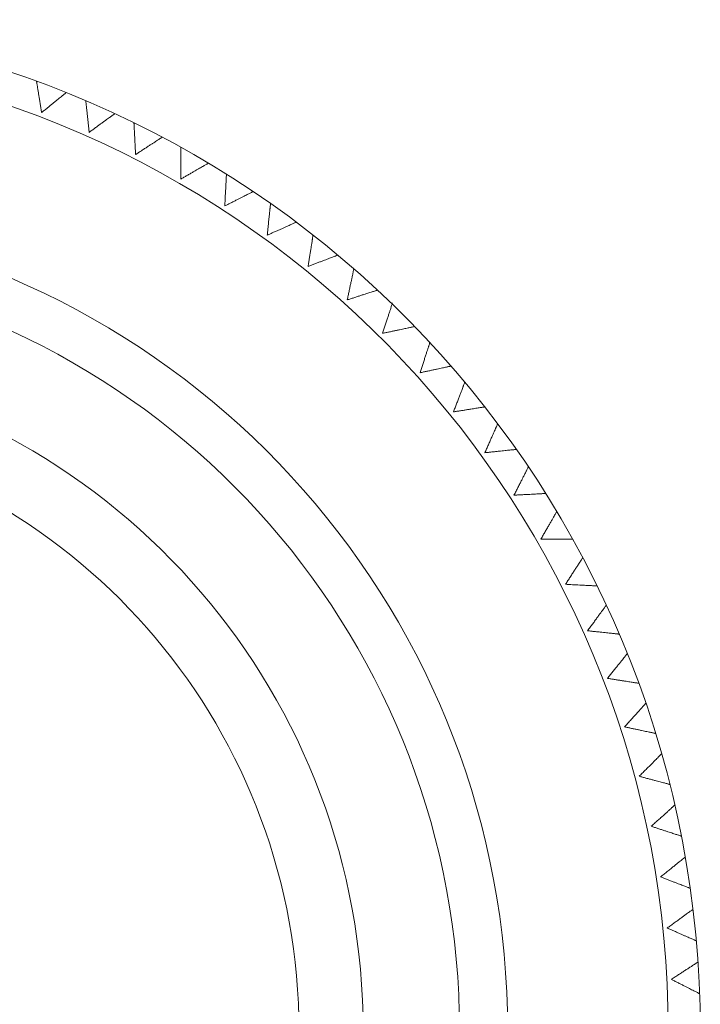
# Model space of a CAD drawing. Units: inches. Extents: x 6.9 to 44.1, y 2.1 to 36.8.
# Drawn here: x 10.2 to 11, y 34.3 to 35.5 of the extents above; entities that cross this region are included whole.
import ezdxf

# ---------------------------------------------------------------- set-up
doc = ezdxf.new("R2010")
doc.units = ezdxf.units.IN
doc.header["$LTSCALE"] = 2
doc.header["$MEASUREMENT"] = 0
doc.layers.add('WATERWORKS FITTINGS', color=7, linetype='Continuous', lineweight=9)

# ---------------------------------------------------------------- blocks, each defined once
blk = doc.blocks.new('AEKM30 TOP')
at = {"layer": 'WATERWORKS FITTINGS'}
for radius, start, end in [(1.2402, 192.005, 167.995), (1.2008, 192.3574, 167.6426)]:
    blk.add_arc((-4.5, 0), radius, start, end, dxfattribs=at)
at = {"layer": 'WATERWORKS FITTINGS', "ltscale": 25}
for radius, start, end in [(1.0039, 194.6306, 165.4194), (0.9449, 195.4358, 164.5646), (0.8268, 197.4832, 162.4691), (0.748, 199.2547, 160.6822)]:
    blk.add_arc((-4.5, 0), radius, start, end, dxfattribs=at)
at = {"layer": 'WATERWORKS FITTINGS', "ltscale": 2.5}
for points, knots in [([(-4.0677, 1.1262), (-4.068, 1.128), (-4.0684, 1.1307), (-4.0689, 1.1341), (-4.0695, 1.1376), (-4.0702, 1.1419), (-4.0708, 1.1459), (-4.0713, 1.1488), (-4.0717, 1.1518), (-4.0722, 1.155), (-4.0727, 1.1577), (-4.0729, 1.1594), (-4.0732, 1.161), (-4.0735, 1.1626), (-4.0736, 1.1638), (-4.0738, 1.1645), (-4.0738, 1.1645), (-4.0738, 1.1646)], [0, 0, 0, 0, 0.090866, 0.13664, 0.181772, 0.277083, 0.36802, 0.413918, 0.459017, 0.555721, 0.636669, 0.677555, 0.717672, 0.804148, 0.873991, 0.943839, 1, 1, 1, 1]), ([(-4.0375, 1.1506), (-4.0375, 1.1507), (-4.0374, 1.1507), (-4.0377, 1.1505), (-4.0383, 1.15), (-4.0392, 1.1493), (-4.0404, 1.1483), (-4.042, 1.147), (-4.0438, 1.1456), (-4.0459, 1.1438), (-4.0484, 1.1419), (-4.0511, 1.1397), (-4.0541, 1.1372), (-4.0575, 1.1345), (-4.0608, 1.1317), (-4.0643, 1.129), (-4.0666, 1.1271), (-4.0677, 1.1262)], [0, 0, 0, 0, 0.016936, 0.080886, 0.144835, 0.212082, 0.276264, 0.340441, 0.407512, 0.476624, 0.545729, 0.61772, 0.695147, 0.772567, 0.853171, 0.926309, 1, 1, 1, 1]), ([(-4.0093, 1.102), (-4.0095, 1.1038), (-4.0098, 1.1065), (-4.0102, 1.11), (-4.0105, 1.1136), (-4.011, 1.1178), (-4.0114, 1.1219), (-4.0117, 1.1248), (-4.012, 1.1278), (-4.0124, 1.131), (-4.0127, 1.1337), (-4.0129, 1.1355), (-4.013, 1.1371), (-4.0132, 1.1387), (-4.0133, 1.1399), (-4.0134, 1.1406), (-4.0134, 1.1406), (-4.0134, 1.1407)], [0, 0, 0, 0, 0.090748, 0.136462, 0.181535, 0.276722, 0.36754, 0.413378, 0.458418, 0.554996, 0.635837, 0.67667, 0.716735, 0.803098, 0.87285, 0.942607, 1, 1, 1, 1]), ([(-3.9779, 1.1249), (-3.9779, 1.1249), (-3.9779, 1.1249), (-3.9781, 1.1247), (-3.9787, 1.1243), (-3.9797, 1.1236), (-3.981, 1.1226), (-3.9826, 1.1215), (-3.9845, 1.1201), (-3.9867, 1.1185), (-3.9892, 1.1167), (-3.9921, 1.1146), (-3.9952, 1.1123), (-3.9987, 1.1098), (-4.0022, 1.1072), (-4.0058, 1.1046), (-4.0082, 1.1029), (-4.0093, 1.102)], [0, 0, 0, 0, 0.017699, 0.0816, 0.145499, 0.212695, 0.276827, 0.340954, 0.407974, 0.477033, 0.546084, 0.618019, 0.695387, 0.772747, 0.853289, 0.926368, 1, 1, 1, 1]), ([(-3.9523, 1.0749), (-3.9524, 1.0766), (-3.9526, 1.0794), (-3.9528, 1.0829), (-3.9529, 1.0864), (-3.9532, 1.0907), (-3.9534, 1.0947), (-3.9535, 1.0977), (-3.9537, 1.1007), (-3.9539, 1.1039), (-3.954, 1.1066), (-3.9541, 1.1084), (-3.9542, 1.1101), (-3.9543, 1.1117), (-3.9543, 1.1129), (-3.9544, 1.1136), (-3.9544, 1.1136), (-3.9544, 1.1136)], [0, 0, 0, 0, 0.09088, 0.136661, 0.181799, 0.277124, 0.368075, 0.413979, 0.459085, 0.555803, 0.636762, 0.677654, 0.717776, 0.804265, 0.874118, 0.943977, 1, 1, 1, 1]), ([(-3.9198, 1.096), (-3.9198, 1.096), (-3.9197, 1.0961), (-3.92, 1.0959), (-3.9206, 1.0955), (-3.9216, 1.0948), (-3.9229, 1.0939), (-3.9246, 1.0929), (-3.9266, 1.0916), (-3.9289, 1.0901), (-3.9315, 1.0884), (-3.9344, 1.0865), (-3.9377, 1.0844), (-3.9413, 1.082), (-3.945, 1.0796), (-3.9487, 1.0772), (-3.9511, 1.0756), (-3.9523, 1.0749)], [0, 0, 0, 0, 0.018043, 0.081922, 0.145799, 0.212971, 0.277081, 0.341186, 0.408182, 0.477217, 0.546245, 0.618156, 0.695497, 0.77283, 0.853344, 0.926396, 1, 1, 1, 1]), ([(-3.8968, 1.0447), (-3.8968, 1.0462), (-3.8968, 1.0492), (-3.8968, 1.0536), (-3.8968, 1.0572), (-3.8968, 1.0601), (-3.8968, 1.0629), (-3.8968, 1.0661), (-3.8968, 1.0691), (-3.8968, 1.0712), (-3.8968, 1.0732), (-3.8968, 1.0755), (-3.8968, 1.0775), (-3.8968, 1.0788), (-3.8968, 1.0801), (-3.8968, 1.0814), (-3.8968, 1.0824), (-3.8968, 1.0829), (-3.8968, 1.0832), (-3.8968, 1.0833), (-3.8968, 1.0833)], [0, 0, 0, 0, 0.080744, 0.162119, 0.245558, 0.287527, 0.329028, 0.415718, 0.490227, 0.527705, 0.564765, 0.642205, 0.711447, 0.746297, 0.780718, 0.85294, 0.921904, 0.956657, 0.990898, 1, 1, 1, 1]), ([(-3.8632, 1.0641), (-3.8632, 1.0641), (-3.8631, 1.0642), (-3.8634, 1.064), (-3.864, 1.0636), (-3.8651, 1.063), (-3.8665, 1.0622), (-3.8682, 1.0613), (-3.8702, 1.0601), (-3.8726, 1.0587), (-3.8753, 1.0572), (-3.8783, 1.0554), (-3.8817, 1.0534), (-3.8854, 1.0513), (-3.8892, 1.0491), (-3.893, 1.0469), (-3.8956, 1.0454), (-3.8968, 1.0447)], [0, 0, 0, 0, 0.016677, 0.080645, 0.144611, 0.211877, 0.276076, 0.34027, 0.40736, 0.476492, 0.545616, 0.617627, 0.695076, 0.772517, 0.853144, 0.926295, 1, 1, 1, 1]), ([(-3.843, 1.0117), (-3.8429, 1.0135), (-3.8427, 1.0162), (-3.8426, 1.0197), (-3.8424, 1.0233), (-3.8422, 1.0276), (-3.8419, 1.0316), (-3.8418, 1.0346), (-3.8416, 1.0376), (-3.8415, 1.0408), (-3.8413, 1.0435), (-3.8412, 1.0453), (-3.8411, 1.0469), (-3.8411, 1.0485), (-3.841, 1.0498), (-3.841, 1.0504), (-3.841, 1.0505), (-3.841, 1.0505)], [0, 0, 0, 0, 0.090773, 0.136501, 0.181586, 0.2768, 0.367644, 0.413494, 0.458547, 0.555152, 0.636016, 0.67686, 0.716936, 0.803323, 0.873095, 0.942872, 1, 1, 1, 1]), ([(-3.8084, 1.0293), (-3.8084, 1.0294), (-3.8083, 1.0294), (-3.8086, 1.0292), (-3.8093, 1.0289), (-3.8103, 1.0284), (-3.8117, 1.0276), (-3.8135, 1.0267), (-3.8156, 1.0257), (-3.818, 1.0244), (-3.8208, 1.023), (-3.824, 1.0214), (-3.8274, 1.0196), (-3.8312, 1.0177), (-3.8351, 1.0157), (-3.8391, 1.0137), (-3.8417, 1.0124), (-3.843, 1.0117)], [0, 0, 0, 0, 0.0178536, 0.0817449, 0.1456343, 0.2128199, 0.2769429, 0.3410605, 0.4080702, 0.4771193, 0.5461612, 0.6180858, 0.6954425, 0.7727914, 0.8533221, 0.9263849, 1, 1, 1, 1]), ([(-3.7909, 0.9759), (-3.7907, 0.9777), (-3.7905, 0.9804), (-3.7901, 0.9839), (-3.7897, 0.9875), (-3.7893, 0.9917), (-3.7889, 0.9958), (-3.7885, 0.9987), (-3.7882, 1.0017), (-3.7879, 1.0049), (-3.7876, 1.0076), (-3.7874, 1.0094), (-3.7872, 1.011), (-3.7871, 1.0126), (-3.787, 1.0138), (-3.7869, 1.0145), (-3.7869, 1.0145), (-3.7869, 1.0146)], [0, 0, 0, 0, 0.090885, 0.136669, 0.181811, 0.277142, 0.368098, 0.414005, 0.459114, 0.555838, 0.636802, 0.677697, 0.717823, 0.804317, 0.874175, 0.944037, 1, 1, 1, 1]), ([(-3.7555, 0.9917), (-3.7554, 0.9917), (-3.7554, 0.9918), (-3.7557, 0.9916), (-3.7564, 0.9913), (-3.7574, 0.9909), (-3.7589, 0.9902), (-3.7607, 0.9894), (-3.7629, 0.9884), (-3.7654, 0.9873), (-3.7682, 0.9861), (-3.7714, 0.9846), (-3.775, 0.983), (-3.7789, 0.9813), (-3.7829, 0.9795), (-3.7869, 0.9777), (-3.7896, 0.9765), (-3.7909, 0.9759)], [0, 0, 0, 0, 0.017966, 0.08185, 0.145732, 0.21291, 0.277026, 0.341136, 0.408139, 0.47718, 0.546214, 0.618131, 0.695479, 0.772819, 0.853341, 0.926395, 1, 1, 1, 1]), ([(-3.7408, 0.9375), (-3.7405, 0.9393), (-3.7401, 0.9419), (-3.7396, 0.9454), (-3.739, 0.9489), (-3.7383, 0.9532), (-3.7377, 0.9572), (-3.7372, 0.9601), (-3.7368, 0.9631), (-3.7363, 0.9662), (-3.7358, 0.9689), (-3.7356, 0.9707), (-3.7353, 0.9723), (-3.7351, 0.9739), (-3.7349, 0.9751), (-3.7348, 0.9758), (-3.7348, 0.9758), (-3.7348, 0.9758)], [0, 0, 0, 0, 0.090838, 0.136598, 0.181715, 0.276996, 0.367905, 0.413788, 0.458873, 0.555547, 0.636469, 0.677342, 0.717447, 0.803896, 0.873717, 0.943543, 1, 1, 1, 1]), ([(-3.7046, 0.9514), (-3.7046, 0.9514), (-3.7045, 0.9514), (-3.7048, 0.9513), (-3.7055, 0.9511), (-3.7066, 0.9506), (-3.7081, 0.9501), (-3.7099, 0.9494), (-3.7121, 0.9485), (-3.7147, 0.9475), (-3.7176, 0.9464), (-3.7209, 0.9452), (-3.7245, 0.9438), (-3.7285, 0.9422), (-3.7326, 0.9407), (-3.7367, 0.9391), (-3.7395, 0.938), (-3.7408, 0.9375)], [0, 0, 0, 0, 0.016389, 0.080376, 0.144361, 0.211647, 0.275865, 0.340079, 0.407189, 0.476342, 0.545487, 0.617519, 0.694992, 0.772456, 0.853108, 0.926277, 1, 1, 1, 1]), ([(-3.6928, 0.8965), (-3.6924, 0.8982), (-3.6919, 0.9009), (-3.6911, 0.9043), (-3.6904, 0.9078), (-3.6895, 0.912), (-3.6887, 0.916), (-3.688, 0.9189), (-3.6874, 0.9218), (-3.6868, 0.9249), (-3.6862, 0.9276), (-3.6858, 0.9294), (-3.6855, 0.931), (-3.6851, 0.9325), (-3.6849, 0.9338), (-3.6847, 0.9344), (-3.6847, 0.9344), (-3.6847, 0.9345)], [0, 0, 0, 0, 0.090795, 0.136534, 0.181631, 0.276868, 0.367735, 0.413597, 0.458662, 0.555291, 0.636176, 0.67703, 0.717116, 0.803526, 0.873315, 0.943109, 1, 1, 1, 1]), ([(-3.6559, 0.9085), (-3.6559, 0.9085), (-3.6558, 0.9085), (-3.6561, 0.9084), (-3.6568, 0.9082), (-3.6579, 0.9078), (-3.6595, 0.9073), (-3.6613, 0.9067), (-3.6636, 0.906), (-3.6662, 0.9051), (-3.6692, 0.9042), (-3.6725, 0.9031), (-3.6762, 0.9019), (-3.6803, 0.9006), (-3.6844, 0.8992), (-3.6886, 0.8978), (-3.6914, 0.8969), (-3.6928, 0.8965)], [0, 0, 0, 0, 0.017974, 0.081858, 0.14574, 0.212917, 0.277033, 0.341143, 0.408145, 0.477186, 0.54622, 0.618137, 0.695484, 0.772825, 0.853346, 0.926397, 1, 1, 1, 1]), ([(-3.6495, 0.8555), (-3.6489, 0.8572), (-3.6481, 0.8598), (-3.647, 0.8631), (-3.6459, 0.8665), (-3.6446, 0.8706), (-3.6433, 0.8744), (-3.6424, 0.8773), (-3.6415, 0.8801), (-3.6405, 0.8831), (-3.6396, 0.8857), (-3.6391, 0.8874), (-3.6386, 0.889), (-3.6381, 0.8905), (-3.6377, 0.8917), (-3.6375, 0.8924), (-3.6375, 0.8924), (-3.6375, 0.8924)], [0, 0, 0, 0, 0.090817, 0.136567, 0.181675, 0.276935, 0.367825, 0.413699, 0.458775, 0.555429, 0.636335, 0.6772, 0.717296, 0.803727, 0.873535, 0.943347, 1, 1, 1, 1]), ([(-3.6115, 0.8635), (-3.6115, 0.8635), (-3.6114, 0.8636), (-3.6117, 0.8635), (-3.6124, 0.8633), (-3.6136, 0.8631), (-3.6152, 0.8628), (-3.6171, 0.8623), (-3.6194, 0.8619), (-3.6221, 0.8613), (-3.6251, 0.8606), (-3.6286, 0.8599), (-3.6324, 0.8591), (-3.6366, 0.8582), (-3.6409, 0.8573), (-3.6452, 0.8564), (-3.648, 0.8558), (-3.6495, 0.8555)], [0, 0, 0, 0, 0.016603, 0.080576, 0.144547, 0.211819, 0.276024, 0.340224, 0.40732, 0.476457, 0.545588, 0.617605, 0.695061, 0.77251, 0.853144, 0.926296, 1, 1, 1, 1]), ([(-3.6035, 0.8072), (-3.603, 0.8089), (-3.6021, 0.8115), (-3.601, 0.8148), (-3.5999, 0.8182), (-3.5986, 0.8223), (-3.5974, 0.8261), (-3.5964, 0.829), (-3.5955, 0.8318), (-3.5945, 0.8349), (-3.5937, 0.8375), (-3.5931, 0.8392), (-3.5926, 0.8407), (-3.5921, 0.8422), (-3.5917, 0.8434), (-3.5915, 0.8441), (-3.5915, 0.8441), (-3.5915, 0.8441)], [0, 0, 0, 0, 0.090817, 0.136567, 0.181675, 0.276935, 0.367825, 0.413699, 0.458775, 0.555429, 0.636335, 0.6772, 0.717296, 0.803727, 0.873535, 0.943347, 1, 1, 1, 1]), ([(-3.5655, 0.8153), (-3.5655, 0.8153), (-3.5654, 0.8153), (-3.5658, 0.8152), (-3.5665, 0.8151), (-3.5677, 0.8148), (-3.5692, 0.8145), (-3.5711, 0.8141), (-3.5735, 0.8136), (-3.5761, 0.813), (-3.5792, 0.8124), (-3.5826, 0.8116), (-3.5865, 0.8108), (-3.5906, 0.8099), (-3.5949, 0.809), (-3.5992, 0.8081), (-3.6021, 0.8075), (-3.6035, 0.8072)], [0, 0, 0, 0, 0.016603, 0.080576, 0.144547, 0.211819, 0.276024, 0.340224, 0.40732, 0.476457, 0.545588, 0.617605, 0.695061, 0.77251, 0.853144, 0.926296, 1, 1, 1, 1]), ([(-3.5625, 0.7592), (-3.5619, 0.7609), (-3.5609, 0.7634), (-3.5596, 0.7667), (-3.5584, 0.77), (-3.5568, 0.774), (-3.5554, 0.7778), (-3.5543, 0.7806), (-3.5532, 0.7833), (-3.5521, 0.7863), (-3.5511, 0.7889), (-3.5505, 0.7906), (-3.5499, 0.7921), (-3.5493, 0.7936), (-3.5488, 0.7947), (-3.5486, 0.7954), (-3.5486, 0.7954), (-3.5486, 0.7954)], [0, 0, 0, 0, 0.090814, 0.136563, 0.181668, 0.276925, 0.367813, 0.413685, 0.45876, 0.555412, 0.636315, 0.677179, 0.717275, 0.803704, 0.873509, 0.943319, 1, 1, 1, 1]), ([(-3.5242, 0.7652), (-3.5241, 0.7652), (-3.5241, 0.7653), (-3.5244, 0.7652), (-3.5251, 0.7651), (-3.5263, 0.7649), (-3.5279, 0.7647), (-3.5298, 0.7643), (-3.5321, 0.764), (-3.5349, 0.7635), (-3.5379, 0.7631), (-3.5414, 0.7625), (-3.5453, 0.7619), (-3.5495, 0.7612), (-3.5538, 0.7605), (-3.5582, 0.7599), (-3.5611, 0.7594), (-3.5625, 0.7592)], [0, 0, 0, 0, 0.018061, 0.081939, 0.145816, 0.212988, 0.277098, 0.341202, 0.408199, 0.477234, 0.546262, 0.618173, 0.695514, 0.772848, 0.853362, 0.926405, 1, 1, 1, 1]), ([(-3.5241, 0.7091), (-3.5233, 0.7107), (-3.5222, 0.7132), (-3.5208, 0.7164), (-3.5193, 0.7196), (-3.5176, 0.7236), (-3.516, 0.7273), (-3.5147, 0.73), (-3.5135, 0.7327), (-3.5122, 0.7356), (-3.5111, 0.7382), (-3.5104, 0.7398), (-3.5097, 0.7413), (-3.5091, 0.7427), (-3.5086, 0.7439), (-3.5083, 0.7445), (-3.5083, 0.7445), (-3.5083, 0.7445)], [0, 0, 0, 0, 0.090886, 0.13667, 0.181811, 0.277142, 0.368103, 0.414012, 0.459123, 0.555851, 0.636819, 0.677716, 0.717843, 0.804341, 0.874202, 0.944068, 1, 1, 1, 1]), ([(-3.4854, 0.7131), (-3.4854, 0.7131), (-3.4853, 0.7131), (-3.4857, 0.7131), (-3.4864, 0.713), (-3.4876, 0.7129), (-3.4892, 0.7127), (-3.4911, 0.7125), (-3.4935, 0.7123), (-3.4962, 0.712), (-3.4993, 0.7117), (-3.5028, 0.7113), (-3.5067, 0.7109), (-3.511, 0.7104), (-3.5153, 0.71), (-3.5197, 0.7095), (-3.5226, 0.7092), (-3.5241, 0.7091)], [0, 0, 0, 0, 0.017718, 0.081618, 0.145517, 0.212712, 0.276845, 0.340972, 0.407992, 0.477052, 0.546104, 0.61804, 0.695408, 0.772769, 0.853312, 0.92638, 1, 1, 1, 1]), ([(-3.4883, 0.657), (-3.4875, 0.6586), (-3.4862, 0.661), (-3.4846, 0.6642), (-3.483, 0.6673), (-3.4811, 0.6711), (-3.4792, 0.6748), (-3.4779, 0.6774), (-3.4765, 0.6801), (-3.4751, 0.6829), (-3.4738, 0.6854), (-3.473, 0.687), (-3.4723, 0.6884), (-3.4716, 0.6899), (-3.471, 0.691), (-3.4707, 0.6916), (-3.4707, 0.6916), (-3.4707, 0.6916)], [0, 0, 0, 0, 0.090793, 0.136531, 0.181626, 0.276861, 0.36773, 0.413593, 0.458659, 0.55529, 0.636177, 0.677032, 0.717119, 0.803531, 0.873322, 0.943117, 1, 1, 1, 1]), ([(-3.4495, 0.659), (-3.4495, 0.659), (-3.4494, 0.6591), (-3.4497, 0.659), (-3.4505, 0.659), (-3.4517, 0.6589), (-3.4533, 0.6589), (-3.4552, 0.6587), (-3.4576, 0.6586), (-3.4603, 0.6585), (-3.4634, 0.6583), (-3.467, 0.6581), (-3.4709, 0.6579), (-3.4751, 0.6577), (-3.4795, 0.6575), (-3.4839, 0.6572), (-3.4868, 0.6571), (-3.4883, 0.657)], [0, 0, 0, 0, 0.016901, 0.080855, 0.144806, 0.212058, 0.276244, 0.340424, 0.4075, 0.476617, 0.545727, 0.617722, 0.695155, 0.77258, 0.85319, 0.926319, 1, 1, 1, 1]), ([(-3.4553, 0.6032), (-3.4544, 0.6047), (-3.453, 0.6071), (-3.4513, 0.6101), (-3.4495, 0.6132), (-3.4474, 0.6169), (-3.4453, 0.6204), (-3.4438, 0.623), (-3.4423, 0.6256), (-3.4407, 0.6284), (-3.4394, 0.6307), (-3.4385, 0.6323), (-3.4376, 0.6337), (-3.4369, 0.6351), (-3.4362, 0.6362), (-3.4359, 0.6368), (-3.4359, 0.6368), (-3.4359, 0.6368)], [0, 0, 0, 0, 0.090829, 0.136585, 0.181698, 0.27697, 0.367877, 0.413759, 0.458843, 0.555514, 0.636434, 0.677306, 0.71741, 0.803857, 0.873676, 0.943501, 1, 1, 1, 1]), ([(-3.4164, 0.6032), (-3.4164, 0.6032), (-3.4164, 0.6032), (-3.4166, 0.6032), (-3.4171, 0.6032), (-3.418, 0.6032), (-3.4188, 0.6032), (-3.4198, 0.6032), (-3.4214, 0.6032), (-3.4232, 0.6032), (-3.4248, 0.6032), (-3.4266, 0.6032), (-3.4291, 0.6032), (-3.4319, 0.6032), (-3.4343, 0.6032), (-3.4369, 0.6032), (-3.4404, 0.6032), (-3.4441, 0.6032), (-3.4473, 0.6032), (-3.4505, 0.6032), (-3.4532, 0.6032), (-3.4551, 0.6032), (-3.4553, 0.6032)], [0, 0, 0, 0, 0.01927, 0.051943, 0.121485, 0.184942, 0.216915, 0.248417, 0.314895, 0.381263, 0.414681, 0.447645, 0.516857, 0.590144, 0.627036, 0.663445, 0.739735, 0.822457, 0.864101, 0.905197, 0.991387, 1, 1, 1, 1]), ([(-3.4251, 0.5477), (-3.4242, 0.5492), (-3.4227, 0.5514), (-3.4208, 0.5544), (-3.4188, 0.5574), (-3.4165, 0.561), (-3.4143, 0.5644), (-3.4127, 0.5669), (-3.4111, 0.5694), (-3.4093, 0.5721), (-3.4078, 0.5744), (-3.4068, 0.5759), (-3.4059, 0.5772), (-3.4051, 0.5786), (-3.4044, 0.5796), (-3.404, 0.5802), (-3.404, 0.5802), (-3.404, 0.5802)], [0, 0, 0, 0, 0.09088, 0.136661, 0.181799, 0.277124, 0.368082, 0.413991, 0.459101, 0.555827, 0.636794, 0.677689, 0.717816, 0.804312, 0.874172, 0.944037, 1, 1, 1, 1]), ([(-3.3864, 0.5456), (-3.3864, 0.5456), (-3.3863, 0.5456), (-3.3866, 0.5456), (-3.3873, 0.5457), (-3.3885, 0.5457), (-3.3901, 0.5458), (-3.3921, 0.5459), (-3.3945, 0.5461), (-3.3972, 0.5462), (-3.4003, 0.5464), (-3.4038, 0.5465), (-3.4077, 0.5468), (-3.412, 0.547), (-3.4164, 0.5472), (-3.4208, 0.5474), (-3.4237, 0.5476), (-3.4251, 0.5477)], [0, 0, 0, 0, 0.017549, 0.081461, 0.14537, 0.212577, 0.276721, 0.340859, 0.40789, 0.476962, 0.546026, 0.617974, 0.695356, 0.77273, 0.853287, 0.926367, 1, 1, 1, 1]), ([(-3.398, 0.4907), (-3.3969, 0.4921), (-3.3953, 0.4943), (-3.3932, 0.4972), (-3.3912, 0.5), (-3.3886, 0.5035), (-3.3863, 0.5068), (-3.3845, 0.5092), (-3.3828, 0.5116), (-3.3809, 0.5142), (-3.3792, 0.5164), (-3.3782, 0.5179), (-3.3772, 0.5192), (-3.3763, 0.5205), (-3.3756, 0.5215), (-3.3752, 0.522), (-3.3751, 0.5221), (-3.3751, 0.5221)], [0, 0, 0, 0, 0.090764, 0.136488, 0.181569, 0.276772, 0.367618, 0.413468, 0.458522, 0.555128, 0.635994, 0.676838, 0.716915, 0.803304, 0.873076, 0.942853, 1, 1, 1, 1]), ([(-3.3593, 0.4866), (-3.3593, 0.4866), (-3.3593, 0.4866), (-3.3596, 0.4866), (-3.3603, 0.4867), (-3.3615, 0.4868), (-3.3631, 0.487), (-3.365, 0.4872), (-3.3674, 0.4874), (-3.3701, 0.4877), (-3.3732, 0.4881), (-3.3767, 0.4884), (-3.3806, 0.4888), (-3.3849, 0.4893), (-3.3892, 0.4897), (-3.3936, 0.4902), (-3.3965, 0.4905), (-3.398, 0.4907)], [0, 0, 0, 0, 0.0171643, 0.0811009, 0.1450356, 0.2122688, 0.2764375, 0.3406009, 0.4076584, 0.476757, 0.5458482, 0.6178243, 0.6952364, 0.7726407, 0.8532292, 0.9263383, 1, 1, 1, 1]), ([(-3.3738, 0.4323), (-3.3727, 0.4337), (-3.371, 0.4358), (-3.3687, 0.4385), (-3.3665, 0.4413), (-3.3638, 0.4446), (-3.3613, 0.4478), (-3.3594, 0.4501), (-3.3575, 0.4524), (-3.3555, 0.4549), (-3.3538, 0.4571), (-3.3526, 0.4584), (-3.3516, 0.4597), (-3.3506, 0.461), (-3.3498, 0.4619), (-3.3494, 0.4625), (-3.3494, 0.4625), (-3.3494, 0.4625)], [0, 0, 0, 0, 0.09084, 0.136601, 0.18172, 0.277002, 0.367925, 0.413815, 0.458907, 0.555596, 0.63653, 0.67741, 0.717521, 0.803983, 0.873816, 0.943653, 1, 1, 1, 1]), ([(-3.3354, 0.4262), (-3.3354, 0.4262), (-3.3353, 0.4262), (-3.3357, 0.4263), (-3.3364, 0.4264), (-3.3376, 0.4266), (-3.3392, 0.4268), (-3.3411, 0.4271), (-3.3434, 0.4275), (-3.3461, 0.4279), (-3.3492, 0.4284), (-3.3527, 0.429), (-3.3566, 0.4296), (-3.3608, 0.4303), (-3.3651, 0.4309), (-3.3695, 0.4316), (-3.3723, 0.4321), (-3.3738, 0.4323)], [0, 0, 0, 0, 0.018139, 0.082012, 0.145883, 0.21305, 0.277155, 0.341255, 0.408246, 0.477276, 0.546298, 0.618203, 0.695538, 0.772866, 0.853374, 0.926411, 1, 1, 1, 1]), ([(-3.3527, 0.3728), (-3.3515, 0.3741), (-3.3497, 0.3761), (-3.3473, 0.3787), (-3.345, 0.3814), (-3.3421, 0.3846), (-3.3394, 0.3876), (-3.3374, 0.3898), (-3.3354, 0.392), (-3.3332, 0.3944), (-3.3314, 0.3964), (-3.3302, 0.3978), (-3.3291, 0.399), (-3.328, 0.4002), (-3.3272, 0.4011), (-3.3268, 0.4016), (-3.3267, 0.4016), (-3.3267, 0.4016)], [0, 0, 0, 0, 0.090869, 0.136645, 0.181778, 0.27709, 0.368045, 0.41395, 0.459058, 0.55578, 0.636743, 0.677637, 0.717762, 0.804254, 0.87411, 0.943972, 1, 1, 1, 1]), ([(-3.3147, 0.3647), (-3.3147, 0.3647), (-3.3146, 0.3647), (-3.315, 0.3648), (-3.3157, 0.3649), (-3.3169, 0.3652), (-3.3184, 0.3655), (-3.3203, 0.3659), (-3.3226, 0.3664), (-3.3253, 0.367), (-3.3284, 0.3676), (-3.3318, 0.3683), (-3.3356, 0.3692), (-3.3398, 0.37), (-3.3441, 0.3709), (-3.3484, 0.3719), (-3.3513, 0.3725), (-3.3527, 0.3728)], [0, 0, 0, 0, 0.017351, 0.081275, 0.145198, 0.212418, 0.276575, 0.340726, 0.40777, 0.476856, 0.545934, 0.617896, 0.695293, 0.772683, 0.853256, 0.926352, 1, 1, 1, 1]), ([(-3.3348, 0.3122), (-3.3335, 0.3135), (-3.3316, 0.3154), (-3.3291, 0.3179), (-3.3266, 0.3204), (-3.3236, 0.3234), (-3.3207, 0.3263), (-3.3186, 0.3284), (-3.3165, 0.3305), (-3.3142, 0.3328), (-3.3123, 0.3347), (-3.311, 0.336), (-3.3098, 0.3372), (-3.3087, 0.3383), (-3.3078, 0.3392), (-3.3073, 0.3396), (-3.3073, 0.3397), (-3.3073, 0.3397)], [0, 0, 0, 0, 0.09073, 0.136436, 0.181501, 0.276668, 0.367486, 0.413323, 0.458364, 0.554941, 0.635783, 0.676616, 0.716681, 0.803044, 0.872796, 0.942553, 1, 1, 1, 1]), ([(-3.2973, 0.3022), (-3.2972, 0.3022), (-3.2972, 0.3021), (-3.2975, 0.3022), (-3.2982, 0.3024), (-3.2994, 0.3027), (-3.3009, 0.3031), (-3.3028, 0.3037), (-3.3051, 0.3043), (-3.3077, 0.305), (-3.3107, 0.3058), (-3.3141, 0.3067), (-3.3179, 0.3077), (-3.322, 0.3088), (-3.3263, 0.3099), (-3.3305, 0.3111), (-3.3334, 0.3118), (-3.3348, 0.3122)], [0, 0, 0, 0, 0.017394, 0.081315, 0.145235, 0.212452, 0.276606, 0.340754, 0.407796, 0.476878, 0.545953, 0.617912, 0.695306, 0.772692, 0.853261, 0.926354, 1, 1, 1, 1]), ([(-3.32, 0.2508), (-3.3187, 0.252), (-3.3167, 0.2538), (-3.3141, 0.2562), (-3.3114, 0.2586), (-3.3082, 0.2614), (-3.3052, 0.2641), (-3.303, 0.2661), (-3.3008, 0.2681), (-3.2984, 0.2703), (-3.2964, 0.2721), (-3.295, 0.2733), (-3.2938, 0.2744), (-3.2926, 0.2755), (-3.2917, 0.2763), (-3.2912, 0.2768), (-3.2912, 0.2768), (-3.2912, 0.2768)], [0, 0, 0, 0, 0.090851, 0.136617, 0.181742, 0.277035, 0.367971, 0.413868, 0.458967, 0.555669, 0.636616, 0.677502, 0.717618, 0.804094, 0.873936, 0.943783, 1, 1, 1, 1]), ([(-3.2831, 0.2388), (-3.2831, 0.2388), (-3.283, 0.2388), (-3.2833, 0.2389), (-3.284, 0.2391), (-3.2852, 0.2395), (-3.2867, 0.24), (-3.2885, 0.2406), (-3.2908, 0.2413), (-3.2934, 0.2422), (-3.2964, 0.2431), (-3.2997, 0.2442), (-3.3034, 0.2454), (-3.3075, 0.2467), (-3.3117, 0.2481), (-3.3159, 0.2495), (-3.3186, 0.2504), (-3.32, 0.2508)], [0, 0, 0, 0, 0.01813, 0.082004, 0.145876, 0.213043, 0.277148, 0.341248, 0.408239, 0.477269, 0.546292, 0.618197, 0.695533, 0.772861, 0.853369, 0.926409, 1, 1, 1, 1]), ([(-3.3085, 0.1887), (-3.3071, 0.1898), (-3.305, 0.1915), (-3.3023, 0.1938), (-3.2995, 0.196), (-3.2962, 0.1987), (-3.293, 0.2012), (-3.2907, 0.2031), (-3.2884, 0.205), (-3.2859, 0.207), (-3.2838, 0.2087), (-3.2824, 0.2099), (-3.2811, 0.2109), (-3.2799, 0.2119), (-3.2789, 0.2127), (-3.2784, 0.2131), (-3.2784, 0.2131), (-3.2783, 0.2131)], [0, 0, 0, 0, 0.090863, 0.136636, 0.181766, 0.277073, 0.368019, 0.413921, 0.459025, 0.555738, 0.636693, 0.677583, 0.717704, 0.804189, 0.874039, 0.943893, 1, 1, 1, 1]), ([(-3.2723, 0.1748), (-3.2723, 0.1748), (-3.2722, 0.1748), (-3.2725, 0.1749), (-3.2732, 0.1751), (-3.2743, 0.1756), (-3.2758, 0.1761), (-3.2776, 0.1769), (-3.2798, 0.1777), (-3.2824, 0.1787), (-3.2853, 0.1798), (-3.2886, 0.1811), (-3.2922, 0.1825), (-3.2962, 0.184), (-3.3003, 0.1856), (-3.3044, 0.1871), (-3.3072, 0.1882), (-3.3085, 0.1887)], [0, 0, 0, 0, 0.017124, 0.081063, 0.145, 0.212236, 0.276407, 0.340572, 0.407632, 0.476733, 0.545826, 0.617805, 0.69522, 0.772626, 0.853217, 0.926332, 1, 1, 1, 1]), ([(-3.3003, 0.1261), (-3.2988, 0.1272), (-3.2966, 0.1287), (-3.2938, 0.1308), (-3.2909, 0.1329), (-3.2874, 0.1354), (-3.2842, 0.1378), (-3.2817, 0.1396), (-3.2793, 0.1413), (-3.2767, 0.1432), (-3.2745, 0.1448), (-3.2731, 0.1459), (-3.2717, 0.1468), (-3.2705, 0.1478), (-3.2694, 0.1485), (-3.2689, 0.1489), (-3.2689, 0.1489), (-3.2689, 0.1489)], [0, 0, 0, 0, 0.090719, 0.136419, 0.181477, 0.276633, 0.367432, 0.413259, 0.458291, 0.554848, 0.635672, 0.676496, 0.716553, 0.802898, 0.872635, 0.942377, 1, 1, 1, 1]), ([(-3.2648, 0.1103), (-3.2648, 0.1103), (-3.2647, 0.1103), (-3.265, 0.1104), (-3.2657, 0.1107), (-3.2668, 0.1112), (-3.2682, 0.1118), (-3.27, 0.1126), (-3.2722, 0.1136), (-3.2747, 0.1147), (-3.2776, 0.116), (-3.2808, 0.1174), (-3.2843, 0.119), (-3.2882, 0.1207), (-3.2922, 0.1225), (-3.2963, 0.1243), (-3.2989, 0.1255), (-3.3003, 0.1261)], [0, 0, 0, 0, 0.017278, 0.081207, 0.145134, 0.212359, 0.27652, 0.340675, 0.407724, 0.476814, 0.545897, 0.617864, 0.695266, 0.77266, 0.853239, 0.926343, 1, 1, 1, 1]), ([(-3.2953, 0.0631), (-3.2938, 0.0641), (-3.2915, 0.0656), (-3.2886, 0.0675), (-3.2856, 0.0694), (-3.282, 0.0718), (-3.2786, 0.074), (-3.2761, 0.0756), (-3.2736, 0.0772), (-3.2709, 0.079), (-3.2686, 0.0805), (-3.2671, 0.0814), (-3.2657, 0.0823), (-3.2644, 0.0832), (-3.2634, 0.0839), (-3.2628, 0.0843), (-3.2628, 0.0843), (-3.2628, 0.0843)], [0, 0, 0, 0, 0.090823, 0.136576, 0.181686, 0.276951, 0.367853, 0.413732, 0.458814, 0.55548, 0.636396, 0.677266, 0.717368, 0.80381, 0.873626, 0.943447, 1, 1, 1, 1]), ([(-3.2607, 0.0455), (-3.2607, 0.0455), (-3.2606, 0.0455), (-3.2609, 0.0456), (-3.2616, 0.0459), (-3.2627, 0.0465), (-3.2641, 0.0472), (-3.2658, 0.0481), (-3.2679, 0.0492), (-3.2704, 0.0504), (-3.2732, 0.0518), (-3.2763, 0.0534), (-3.2798, 0.0552), (-3.2836, 0.0572), (-3.2875, 0.0591), (-3.2914, 0.0611), (-3.294, 0.0625), (-3.2953, 0.0631)], [0, 0, 0, 0, 0.017314, 0.081241, 0.145165, 0.212388, 0.276546, 0.340699, 0.407745, 0.476832, 0.545912, 0.617876, 0.695275, 0.772667, 0.853241, 0.926344, 1, 1, 1, 1])]:
    blk.add_open_spline(points, degree=3, knots=knots, dxfattribs=at)

msp = doc.modelspace()

# ---------------------------------------------------------------- block references
at = {"layer": 'WATERWORKS FITTINGS'}
msp.add_blockref('AEKM30 TOP', (14.2791, 34.233), dxfattribs=at)

doc.saveas('drawing.dxf')
